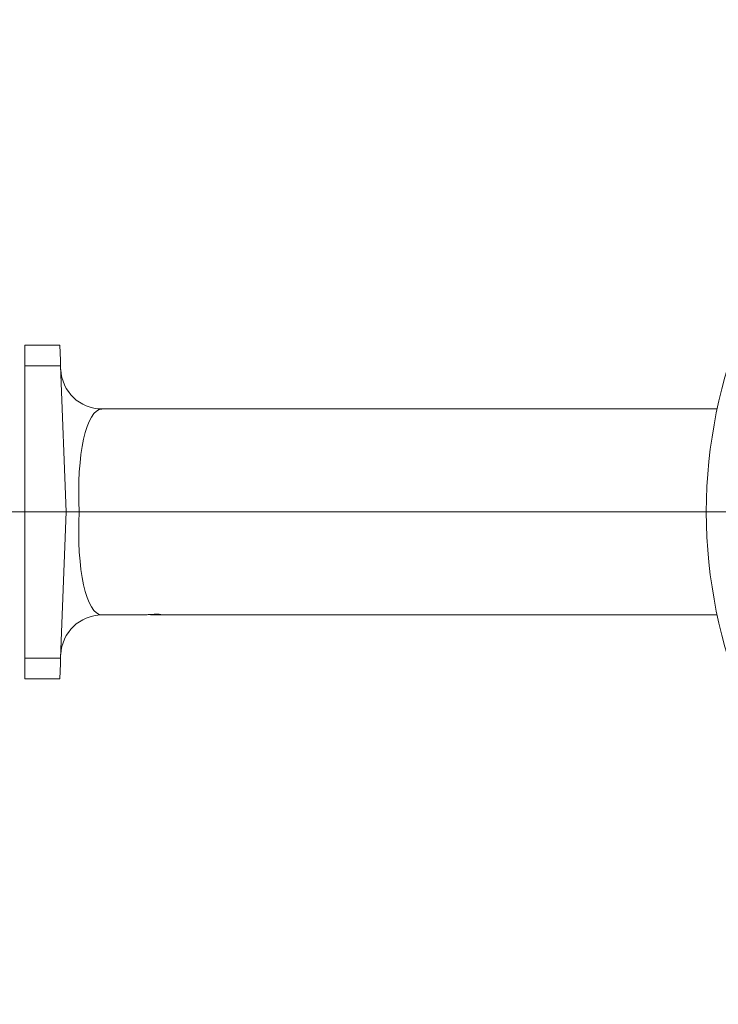
# Model space of a CAD drawing. Units: millimetres. Extents: x 21 to 205, y 9 to 287.
# Drawn here: x 99 to 133, y 82 to 130 of the extents above; entities that cross this region are included whole.
import ezdxf

# ---------------------------------------------------------------- set-up
doc = ezdxf.new("R2010")
doc.units = ezdxf.units.MM
doc.layers.add('WAKU', color=7, linetype='Continuous')

msp = doc.modelspace()

# ---------------------------------------------------------------- linework, layer by layer
at = {"color": 7, "linetype": 'Continuous', "lineweight": 15}
for p, q in [((99.229, 114.382), (100.929, 114.382)), ((99.229, 113.382), (99.229, 114.382)), ((99.229, 113.382), (99.229, 99.182)), ((100.967, 113.382), (101.24, 106.282)), ((114.086, 111.282), (102.973, 111.282)), ((132.858, 111.282), (114.086, 111.282)), ((100.967, 99.182), (101.24, 106.282)), ((102.973, 101.282), (104.793, 101.282)), ((105.665, 101.282), (114.086, 101.282)), ((114.086, 101.282), (132.858, 101.282)), ((99.229, 98.182), (99.229, 99.182)), ((100.929, 98.182), (99.229, 98.182))]:
    msp.add_line(p, q, dxfattribs=at)
at = {"color": 7, "linetype": 'Continuous', "lineweight": 0}
for p, q in [((100.967, 113.382), (99.229, 113.382)), ((99.229, 99.182), (100.967, 99.182))]:
    msp.add_line(p, q, dxfattribs=at)
at = {"color": 7, "linetype": 'Continuous', "lineweight": 15, "flags": 128}
for points in [[(100.929, 114.382), (100.929, 114.378), (100.93, 114.368), (100.93, 114.351), (100.931, 114.327), (100.932, 114.297), (100.934, 114.261), (100.935, 114.219), (100.937, 114.171), (100.939, 114.117), (100.941, 114.059), (100.944, 113.996), (100.946, 113.928), (100.949, 113.857), (100.952, 113.783), (100.955, 113.706), (100.958, 113.627), (100.961, 113.546), (100.964, 113.464), (100.967, 113.382)], [(100.967, 99.182), (100.964, 99.099), (100.961, 99.017), (100.958, 98.936), (100.955, 98.857), (100.952, 98.78), (100.949, 98.706), (100.946, 98.635), (100.944, 98.567), (100.941, 98.504), (100.939, 98.446), (100.937, 98.392), (100.935, 98.344), (100.934, 98.302), (100.932, 98.266), (100.931, 98.236), (100.93, 98.212), (100.93, 98.195), (100.929, 98.185), (100.929, 98.182)]]:
    msp.add_lwpolyline(points, dxfattribs=at)
at = {"color": 7, "linetype": 'Continuous', "lineweight": 15}
msp.add_circle((156.229, 106.282), 23.9, dxfattribs=at)
for centre, start, end in [((102.973, 113.282), 182.2, 270.0013), ((102.973, 99.282), 89.9965, 177.8)]:
    msp.add_arc(centre, 2, start, end, dxfattribs=at)
at = {"color": 7, "linetype": 'Continuous', "lineweight": 0}
for major_axis, start_param, end_param in [((-0.291, 4.999), 6.267298, 7.838085), ((0.291, 4.999), 1.586693, 3.157483)]:
    msp.add_ellipse((103.242, 106.282), major_axis=major_axis, ratio=0.273432, start_param=start_param, end_param=end_param, dxfattribs=at)
at = {"color": 7, "linetype": 'Continuous', "lineweight": 15}
for points, knots in [([(101.24, 106.282), (101.242, 106.282), (101.244, 106.282), (101.266, 106.282), (101.301, 106.282), (101.35, 106.282), (101.412, 106.282), (101.487, 106.282), (101.576, 106.282), (101.67, 106.282), (101.766, 106.282), (101.832, 106.282), (101.868, 106.282), (101.87, 106.282)], [0, 0, 0, 0, 0.101862, 0.203726, 0.308548, 0.413374, 0.515233, 0.617095, 0.721905, 0.82672, 0.909974, 0.993614, 1, 1, 1, 1]), ([(105.829, 101.298), (105.827, 101.3), (105.824, 101.305), (105.798, 101.31), (105.757, 101.315), (105.7, 101.317), (105.63, 101.318), (105.55, 101.317), (105.46, 101.313), (105.364, 101.309), (105.264, 101.303), (105.163, 101.297), (105.063, 101.291), (104.968, 101.286), (104.881, 101.283), (104.822, 101.281), (104.797, 101.282), (104.793, 101.282)], [0, 0, 0, 0, 0.069702, 0.14142, 0.211125, 0.282873, 0.352259, 0.423674, 0.492822, 0.563957, 0.633411, 0.704859, 0.774688, 0.846551, 0.916244, 0.987984, 1, 1, 1, 1]), ([(105.229, 101.301), (105.262, 101.299), (105.329, 101.295), (105.426, 101.289), (105.52, 101.285), (105.604, 101.282), (105.678, 101.281), (105.739, 101.283), (105.786, 101.286), (105.813, 101.29), (105.827, 101.294), (105.828, 101.297), (105.829, 101.298)], [0, 0, 0, 0, 0.104346, 0.213353, 0.319381, 0.428526, 0.533934, 0.642419, 0.74746, 0.855529, 0.927298, 1, 1, 1, 1])]:
    msp.add_open_spline(points, degree=3, knots=knots, dxfattribs=at)
at = {"layer": 'WAKU', "color": 7, "lineweight": 0}
msp.add_line((183.888, 106.282), (94.065, 106.282), dxfattribs=at)

doc.saveas('drawing.dxf')
